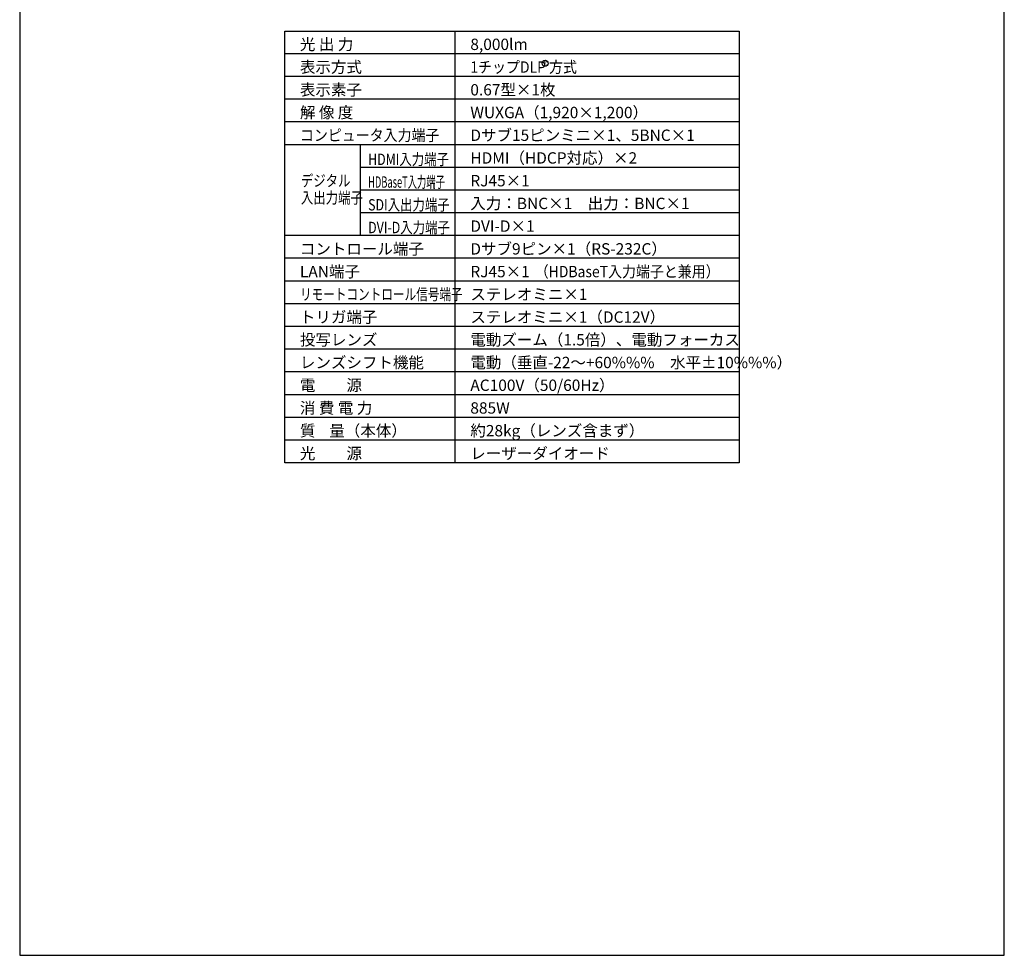
# Model space of a CAD drawing. Extents: x 1000 to 27000, y 2500 to 40000.
# Drawn here: x 1000 to 27000, y 2500 to 27200 of the extents above; entities that cross this region are included whole.
import ezdxf
from ezdxf.enums import TextEntityAlignment as Align

# ---------------------------------------------------------------- set-up
doc = ezdxf.new("R2010")
doc.units = 0
doc.header["$LTSCALE"] = 400
doc.header["$MEASUREMENT"] = 0
doc.layers.get('0').update_dxf_attribs({"linetype": 'CONTINUOUS'})
for name, color, linetype in [('MOJI', 7, 'CONTINUOUS'), ('SWAKU', 7, 'CONTINUOUS'), ('WAKU', 4, 'CONTINUOUS')]:
    doc.layers.add(name, color=color, linetype=linetype)
doc.styles.get("Standard").update_dxf_attribs({"font": 'SIMPLEX', "bigfont": 'BIGFONT'})

# ---------------------------------------------------------------- blocks, each defined once
blk = doc.blocks.new('LP-WU9750BJ_204L_SET_SD-903')
blk.add_circle((5375, -13150), 80)
at = {"layer": 'SWAKU', "color": 1, "linetype": 'Continuous'}
for p, q in [((3000, -23700), (3000, -12300)), ((10500, -12900), (-1500, -12900)), ((10500, -13500), (-1500, -13500)), ((10500, -14100), (-1500, -14100)), ((10500, -14700), (-1500, -14700)), ((10500, -15300), (-1500, -15300)), ((500, -17700), (500, -15300)), ((10500, -15900), (500, -15900)), ((10500, -16500), (500, -16500)), ((10500, -17100), (500, -17100)), ((10500, -17700), (-1500, -17700)), ((10500, -18300), (-1500, -18300)), ((10500, -18900), (-1500, -18900)), ((10500, -19500), (-1500, -19500)), ((10500, -20100), (-1500, -20100)), ((10500, -20700), (-1500, -20700)), ((10500, -21300), (-1500, -21300)), ((10500, -21900), (-1500, -21900)), ((10500, -22500), (-1500, -22500)), ((10500, -23100), (-1500, -23100))]:
    blk.add_line(p, q, dxfattribs=at)
at = {"layer": 'SWAKU', "color": 2, "linetype": 'Continuous'}
blk.add_line((10500, -23700), (-1500, -23700), dxfattribs=at)
blk.add_lwpolyline([(-1500, -12300), (10500, -12300), (10500, -23700), (-1500, -23700)], close=True, dxfattribs=at)
at = {"layer": 'MOJI', "color": 7}
for s, p in [('光 出 力', (-1100, -12800)), ('8,000lm', (3400, -12800)), ('表示方式', (-1100, -13400)), ('表示素子', (-1100, -14000)), ('0.67型×1枚', (3400, -14000)), ('解 像 度', (-1100, -14600)), ('WUXGA（1,920×1,200）', (3400, -14600)), ('Dサブ15ピンミニ×1、5BNC×1', (3400, -15200)), ('HDMI（HDCP対応）×2', (3400, -15800)), ('RJ45×1', (3400, -16400)), ('入力：BNC×1\u3000出力：BNC×1', (3400, -17000)), ('DVI-D×1', (3400, -17600)), ('コントロール端子', (-1100, -18200)), ('Dサブ9ピン×1（RS-232C）', (3400, -18200)), ('LAN端子', (-1100, -18800)), ('RJ45×1', (3400, -18800)), ('ステレオミニ×1', (3400, -19400)), ('トリガ端子', (-1100, -20000)), ('ステレオミニ×1（DC12V）', (3400, -20000)), ('投写レンズ', (-1100, -20600)), ('電動ズーム（1.5倍）、電動フォーカス', (3400, -20600)), ('レンズシフト機能', (-1100, -21200)), ('電動（垂直-22～+60%%%\u3000水平±10%%%）', (3400, -21200)), ('電\u3000\u3000源', (-1100, -21800)), ('AC100V（50/60Hz）', (3400, -21800)), ('消 費 電 力', (-1100, -22400)), ('885W', (3400, -22400)), ('質    量（本体）', (-1100, -23000)), ('約28kg（レンズ含まず）', (3400, -23000)), ('光\u3000\u3000源', (-1100, -23600)), ('レーザーダイオード', (3400, -23600))]:
    blk.add_text(s, height=300, dxfattribs=at).set_placement(p)
for s, width, p in [('1チップDLP 方式', 0.9, (3400, -13400)), ('コンピュータ入力端子', 0.9, (-1100, -15200)), ('HDMI入力端子', 0.8, (701, -15836)), ('デジタル', 0.8, (-1075, -16401)), ('HDBaseT入力端子', 0.6, (701, -16436)), ('入出力端子', 0.8, (-1075, -16851)), ('SDI入出力端子', 0.8, (701, -17036)), ('DVI-D入力端子', 0.8, (701, -17636)), ('（HDBaseT入力端子と兼用）', 0.9, (5100, -18800)), ('リモートコントロール信号端子', 0.75, (-1100, -19400))]:
    blk.add_text(s, height=300, dxfattribs=dict(at, width=width)).set_placement(p)
at = {"layer": 'MOJI', "color": 7, "width": 0.9}
blk.add_text('R', height=100, dxfattribs=at).set_placement((5375, -13150), align=Align.MIDDLE)

msp = doc.modelspace()

# ---------------------------------------------------------------- linework, layer by layer
at = {"layer": 'WAKU', "color": 5}
msp.add_lwpolyline([(1000, 2500), (27000, 2500), (27000, 40000), (1000, 40000)], close=True, dxfattribs=at)

# ---------------------------------------------------------------- block references
msp.add_blockref('LP-WU9750BJ_204L_SET_SD-903', (9500, 39200))

doc.saveas('drawing.dxf')
